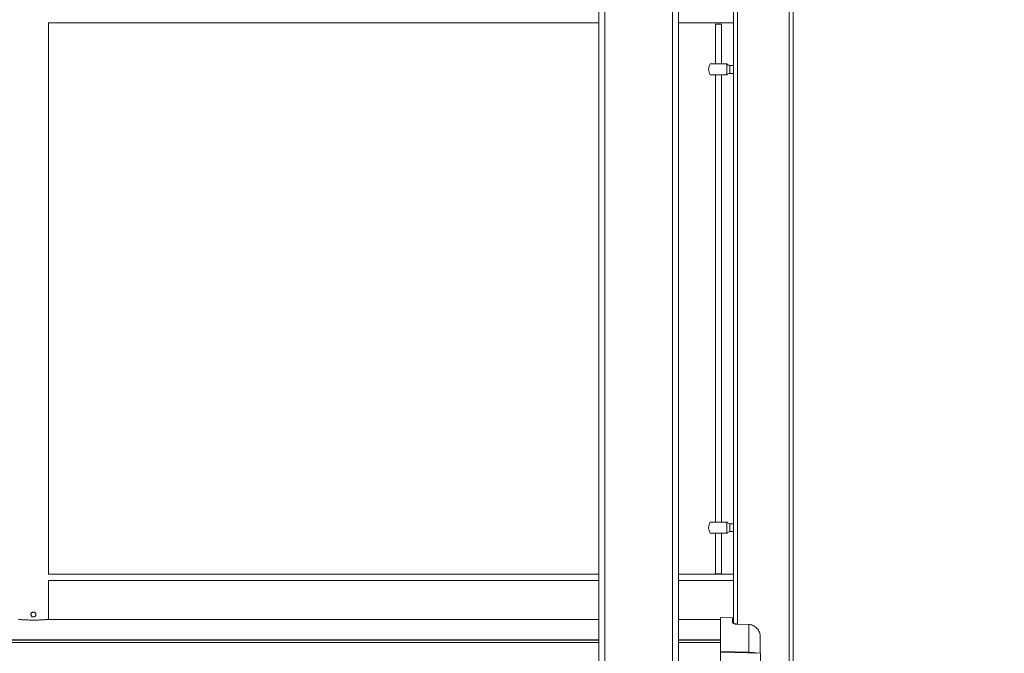
# Model space of a CAD drawing. Units: inches. Extents: x 0.2 to 16.8, y 0.2 to 10.8.
# Drawn here: x 10.6 to 11.5, y 6.7 to 7.3 of the extents above; entities that cross this region are included whole.
import ezdxf

# ---------------------------------------------------------------- set-up
doc = ezdxf.new("R2010")
doc.units = ezdxf.units.IN
doc.header["$MEASUREMENT"] = 0
doc.header["$PDSIZE"] = -1
doc.linetypes.add('SLD-Solid', pattern=[0])
doc.layers.add('LAYER_1', color=7, linetype='SLD-Solid', lineweight=35)
doc.styles.add('SLDTEXTSTYLE0', font='ARIAL.TTF', dxfattribs={"width": 0.948})
doc.dimstyles.new('SLDDIMSTYLE5', dxfattribs={"dimtxt": 0.101115, "dimasz": 0.188, "dimexe": 0, "dimexo": 0.0625, "dimgap": 0.025279, "dimtad": 0, "dimtih": 1, "dimtoh": 1, "dimdec": 1, "dimlfac": 42, "dimrnd": 1e-09, "dimzin": 12, "dimdsep": 46, "dimtxsty": 'SLDTEXTSTYLE0', "dimsah": 1, "dimcen": 0.09, "dimadec": 0, "dimazin": 3, "dimtfac": 1, "dimtdec": 1, "dimtmove": 0, "dimatfit": 0, "dimfxl": 1, "dimfrac": 2, "dimtolj": 1, "dimtzin": 12, "dimarcsym": 0})

# ---------------------------------------------------------------- blocks, each defined once
blk = doc.blocks.new('_D_13')
at = {"layer": 'Defpoints', "color": 0}
for p in [(11.13506, 8.39661), (11.13506, 7.92747), (11.21005, 7.92747)]:
    blk.add_point(p, dxfattribs=at)
at = {"layer": 'LAYER_1', "color": 0, "lineweight": -2}
for p, q in [((10.94706, 8.39661), (10.75906, 8.39661)), ((11.13506, 7.98997), (11.13506, 8.39661)), ((11.21005, 8.39661), (11.13506, 8.39661)), ((11.13506, 8.39661), (11.21005, 8.39661)), ((11.21005, 7.98997), (11.21005, 8.39661)), ((11.21005, 8.39661), (11.70543, 8.39661)), ((11.39805, 8.39661), (11.58605, 8.39661))]:
    blk.add_line(p, q, dxfattribs=at)
at = {"layer": 'LAYER_1', "color": 0}
for points in [[(10.94706, 8.36527), (10.94706, 8.42794), (11.13506, 8.39661)], [(11.39805, 8.42794), (11.39805, 8.36527), (11.21005, 8.39661)]]:
    blk.add_solid(points, dxfattribs=at)
at = {"layer": 'LAYER_1', "color": 0, "lineweight": 0, "insert": (12.78533, 8.46203), "char_height": 0.1011149, "attachment_point": 2, "style": 'SLDTEXTSTYLE0'}
blk.add_mtext('\\A1;3.1 [80] x 2.4 [60] x .13 [3] PORTAL', dxfattribs=at)
blk = doc.blocks.new('_D_14')
at = {"layer": 'Defpoints', "color": 0}
for p in [(11.31812, 8.0912), (11.26188, 7.73906), (11.31812, 7.73906)]:
    blk.add_point(p, dxfattribs=at)
at = {"layer": 'LAYER_1', "color": 0, "lineweight": -2}
for p, q in [((11.07388, 8.0912), (10.88588, 8.0912)), ((11.26188, 7.80156), (11.26188, 8.0912)), ((11.26188, 8.0912), (11.31812, 8.0912)), ((11.31812, 8.0912), (11.26188, 8.0912)), ((11.31812, 7.80156), (11.31812, 8.0912)), ((11.31812, 8.0912), (11.69887, 8.0912)), ((11.50612, 8.0912), (11.69412, 8.0912))]:
    blk.add_line(p, q, dxfattribs=at)
at = {"layer": 'LAYER_1', "color": 0}
for points in [[(11.07388, 8.05987), (11.07388, 8.12253), (11.26188, 8.0912)], [(11.50612, 8.12253), (11.50612, 8.05987), (11.31812, 8.0912)]]:
    blk.add_solid(points, dxfattribs=at)
at = {"layer": 'LAYER_1', "color": 0, "lineweight": 0, "insert": (11.72415, 8.22794), "char_height": 0.1011149, "attachment_point": 1, "style": 'SLDTEXTSTYLE0'}
blk.add_mtext('\\A1;2.4 [60] x 2.4 [60] x .08 [2]\\PPANEL END POST', dxfattribs=at)

msp = doc.modelspace()

# ---------------------------------------------------------------- linework, layer by layer
at = {"color": 7, "linetype": 'SLD-Solid', "lineweight": 0}
for p, q in [((11.13506, 7.92747), (11.13506, 6.65869)), ((11.14069, 7.92747), (11.14069, 6.65863)), ((11.20443, 7.92747), (11.20443, 6.65863)), ((11.21005, 7.92747), (11.21005, 6.65869)), ((11.26563, 6.74268), (11.26563, 7.73906)), ((11.31437, 5.8268), (11.31437, 7.73906)), ((11.31812, 5.8268), (11.31812, 7.73906)), ((11.26188, 6.74364), (11.26188, 7.35553)), ((10.61608, 7.3095), (11.13506, 7.3095)), ((10.61611, 6.78987), (10.61611, 7.3095)), ((11.21005, 7.3095), (11.26188, 7.3095)), ((11.245, 7.30833), (11.245, 7.27084)), ((11.245, 7.30833), (11.25063, 7.30833)), ((11.25063, 7.27084), (11.25063, 7.30833)), ((11.25551, 7.27084), (11.24001, 7.27084)), ((11.25551, 7.27084), (11.25551, 7.26053)), ((11.26188, 7.26943), (11.25859, 7.26943)), ((11.25859, 7.26193), (11.25859, 7.26943)), ((11.245, 7.26053), (11.245, 6.8387)), ((11.25063, 6.8387), (11.25063, 7.26053)), ((11.25859, 7.26193), (11.26188, 7.26193)), ((11.25551, 6.8387), (11.24001, 6.8387)), ((11.25551, 6.8387), (11.25551, 6.82839)), ((11.26188, 6.8373), (11.25859, 6.8373)), ((11.25859, 6.8298), (11.25859, 6.8373)), ((11.245, 6.82839), (11.245, 6.78996)), ((11.25063, 6.78996), (11.25063, 6.82839)), ((11.25859, 6.8298), (11.26188, 6.8298)), ((11.13506, 6.78973), (10.61608, 6.78973)), ((11.26188, 6.78973), (11.21005, 6.78973)), ((11.245, 6.78996), (11.25063, 6.78996)), ((10.61608, 6.78363), (11.13506, 6.78363)), ((10.61611, 6.74699), (10.61611, 6.78363)), ((11.21005, 6.78363), (11.26188, 6.78363)), ((11.26096, 6.74857), (11.24969, 6.74887)), ((11.24969, 6.72778), (11.24969, 6.74887)), ((11.26096, 6.7442), (11.26096, 6.74857)), ((11.13506, 6.74699), (10.61615, 6.74699)), ((11.24969, 6.74699), (11.21005, 6.74699)), ((11.27623, 6.74222), (11.26462, 6.74263)), ((11.27625, 6.7423), (11.26464, 6.74271)), ((11.27625, 6.74229), (11.27623, 6.74222)), ((11.27623, 6.74222), (11.27623, 6.71602)), ((11.28719, 6.73057), (11.28711, 6.73176)), ((11.13506, 6.72778), (9.19552, 6.72778)), ((11.13506, 6.72734), (9.19552, 6.72734)), ((11.13506, 6.72526), (9.19552, 6.72526)), ((11.24969, 6.72778), (11.21005, 6.72778)), ((11.24969, 6.72734), (11.21005, 6.72734)), ((11.24969, 6.72526), (11.21005, 6.72526)), ((11.24969, 6.72778), (11.24969, 6.72734)), ((11.24969, 6.72734), (11.24969, 6.72597)), ((11.24969, 6.71675), (11.24969, 6.72597)), ((11.24969, 6.71611), (11.24969, 6.71675)), ((11.27623, 6.71602), (11.24969, 6.71675)), ((11.24969, 6.71675), (11.24969, 6.71621)), ((11.28743, 6.71507), (11.24969, 6.71606)), ((11.24969, 6.71606), (11.24969, 6.68107)), ((11.28743, 6.71507), (11.28743, 6.67955))]:
    msp.add_line(p, q, dxfattribs=at)
for centre, radius, start, end in [((11.24782, 7.26568), 0.00937, 146.43194, 213.67755), ((11.25859, 7.27318), 0.00375, 217.82949, 270), ((11.25859, 7.25818), 0.00375, 90, 142.26612), ((11.24782, 6.83355), 0.00937, 146.43194, 213.67755), ((11.25859, 6.84105), 0.00375, 217.82949, 270), ((11.25859, 6.82605), 0.00375, 90, 142.26612), ((11.26094, 6.74763), 0.000937, 0, 88.5)]:
    msp.add_arc(centre, radius, start, end, dxfattribs=at)
for points, knots in [([(11.25551, 7.26053), (11.25526, 7.26053), (11.25476, 7.26053), (11.253, 7.26053), (11.25072, 7.26053), (11.24809, 7.26053), (11.24544, 7.26053), (11.24305, 7.26053), (11.24122, 7.26053), (11.24013, 7.26053), (11.24009, 7.26053), (11.24007, 7.26053)], [0, 0, 0, 0, 0.114201, 0.228401, 0.342602, 0.456802, 0.571003, 0.685204, 0.799404, 0.913605, 1, 1, 1, 1]), ([(11.25551, 6.82839), (11.25526, 6.82839), (11.25476, 6.82839), (11.253, 6.82839), (11.25072, 6.82839), (11.24809, 6.82839), (11.24544, 6.82839), (11.24305, 6.82839), (11.24122, 6.82839), (11.24013, 6.82839), (11.24009, 6.82839), (11.24007, 6.82839)], [0, 0, 0, 0, 0.114201, 0.228401, 0.342602, 0.456802, 0.571003, 0.685204, 0.799404, 0.913605, 1, 1, 1, 1]), ([(10.61608, 6.78971), (10.6161, 6.78981), (10.61612, 6.78992), (10.61611, 6.78987), (10.61611, 6.78987)], [0, 0, 0, 0, 0.936816, 1, 1, 1, 1]), ([(10.5997, 6.75168), (10.59973, 6.75194), (10.59978, 6.75246), (10.60018, 6.75316), (10.60077, 6.75369), (10.60151, 6.754), (10.60231, 6.75405), (10.60307, 6.75383), (10.60372, 6.75338), (10.60419, 6.75273), (10.60442, 6.75196), (10.60438, 6.75117), (10.60408, 6.75043), (10.60356, 6.74983), (10.60287, 6.74943), (10.60208, 6.74929), (10.60129, 6.74941), (10.60059, 6.74979), (10.60005, 6.75037), (10.59975, 6.75104), (10.59972, 6.75149), (10.5997, 6.75168)], [0, 0, 0, 0, 0.053179, 0.10634, 0.159968, 0.213909, 0.267349, 0.320264, 0.373427, 0.427234, 0.481093, 0.534308, 0.587193, 0.640569, 0.694496, 0.74818, 0.801215, 0.854198, 0.907794, 0.961741, 1, 1, 1, 1]), ([(11.26188, 6.74364), (11.26188, 6.74438), (11.26188, 6.74597), (11.26188, 6.74734), (11.26188, 6.74753), (11.26188, 6.74763)], [0, 0, 0, 0, 0.298313, 0.648453, 1, 1, 1, 1]), ([(10.61615, 6.74699), (10.61598, 6.74699), (10.61564, 6.74698), (10.61465, 6.74691), (10.61332, 6.74682), (10.61168, 6.74671), (10.60975, 6.7466), (10.60761, 6.74651), (10.6053, 6.74644), (10.60291, 6.7464), (10.60049, 6.74641), (10.59813, 6.74645), (10.59587, 6.74653), (10.5938, 6.74663), (10.59194, 6.74674), (10.59037, 6.74685), (10.58913, 6.74693), (10.58833, 6.74698), (10.58806, 6.74699), (10.58795, 6.74699)], [0, 0, 0, 0, 0.058932, 0.119581, 0.178511, 0.239138, 0.298278, 0.359131, 0.418291, 0.479181, 0.538095, 0.598722, 0.65757, 0.718112, 0.77719, 0.837973, 0.897168, 0.958093, 1, 1, 1, 1]), ([(11.26462, 6.74263), (11.26436, 6.74265), (11.26383, 6.74268), (11.26284, 6.74287), (11.26182, 6.74322), (11.26108, 6.74372), (11.261, 6.74404), (11.26096, 6.7442)], [0, 0, 0, 0, 0.111359, 0.229742, 0.482316, 0.749724, 1, 1, 1, 1]), ([(11.26096, 6.7442), (11.26108, 6.74419), (11.26133, 6.74415), (11.26162, 6.74394), (11.26179, 6.74375), (11.26181, 6.74363), (11.26181, 6.74363)], [0, 0, 0, 0, 0.331223, 0.662446, 0.993668, 1, 1, 1, 1]), ([(11.26463, 6.74272), (11.26437, 6.74274), (11.26384, 6.74277), (11.263, 6.74293), (11.26228, 6.74317), (11.26181, 6.74349), (11.26181, 6.74358), (11.26181, 6.74363)], [0, 0, 0, 0, 0.143516, 0.284385, 0.560092, 0.805411, 1, 1, 1, 1]), ([(11.26462, 6.74263), (11.26462, 6.74267), (11.26463, 6.74273), (11.26463, 6.74271), (11.26464, 6.74271)], [0, 0, 0, 0, 0.56224, 1, 1, 1, 1]), ([(11.28711, 6.73176), (11.2871, 6.73188), (11.28707, 6.73246), (11.28684, 6.73351), (11.28633, 6.73514), (11.28545, 6.73689), (11.2841, 6.73866), (11.28246, 6.74012), (11.28054, 6.74125), (11.27845, 6.74201), (11.27697, 6.74215), (11.27623, 6.74222)], [0, 0, 0, 0, 0.020736, 0.107251, 0.194138, 0.332887, 0.461456, 0.598631, 0.730169, 0.866162, 1, 1, 1, 1]), ([(11.28046, 6.74121), (11.28003, 6.74142), (11.27872, 6.74209), (11.27725, 6.74221), (11.27625, 6.7423)], [0, 0, 0, 0, 0.327078, 1, 1, 1, 1]), ([(11.28719, 6.73057), (11.28719, 6.72935), (11.28719, 6.7269), (11.28719, 6.72206), (11.28719, 6.71811), (11.28719, 6.71554), (11.28719, 6.7151)], [0, 0, 0, 0, 0.310978, 0.623306, 0.935635, 1, 1, 1, 1]), ([(11.27622, 6.71536), (11.27622, 6.71541), (11.27622, 6.71556), (11.27623, 6.71583), (11.27623, 6.71602)], [0, 0, 0, 0, 0.311404, 1, 1, 1, 1]), ([(11.28371, 6.71517), (11.28357, 6.71522), (11.28332, 6.7153), (11.28245, 6.71553), (11.281, 6.71577), (11.27872, 6.71593), (11.27706, 6.71599), (11.27623, 6.71602)], [0, 0, 0, 0, 0.0772372, 0.1287118, 0.4228619, 0.7129891, 1, 1, 1, 1])]:
    msp.add_open_spline(points, degree=3, knots=knots, dxfattribs=at)

# ---------------------------------------------------------------- dimensions: what is measured, and where the dimension line sits
at = {"layer": 'LAYER_1', "color": 7, "lineweight": 0}
for base, p1, p2, text, picture, middle in [((11.13506, 8.39661), (11.21005, 7.92747), (11.13506, 7.92747), '<> [80] x 2.4 [60] x .13 [3] PORTAL', '_D_13', (12.78533, 8.39661)), ((11.31812, 8.0912), (11.26188, 7.73906), (11.31812, 7.73906), '<> [60] x 2.4 [60] x .08 [2]\\PPANEL END POST', '_D_14', (12.49139, 8.0912))]:
    dim = msp.add_linear_dim(base=base, p1=p1, p2=p2, text=text, dimstyle='SLDDIMSTYLE5', dxfattribs=at)
    dim.commit()
    dim.dimension.update_dxf_attribs({"geometry": picture, "text_midpoint": middle, "dimtype": 160})

doc.saveas('drawing.dxf')
